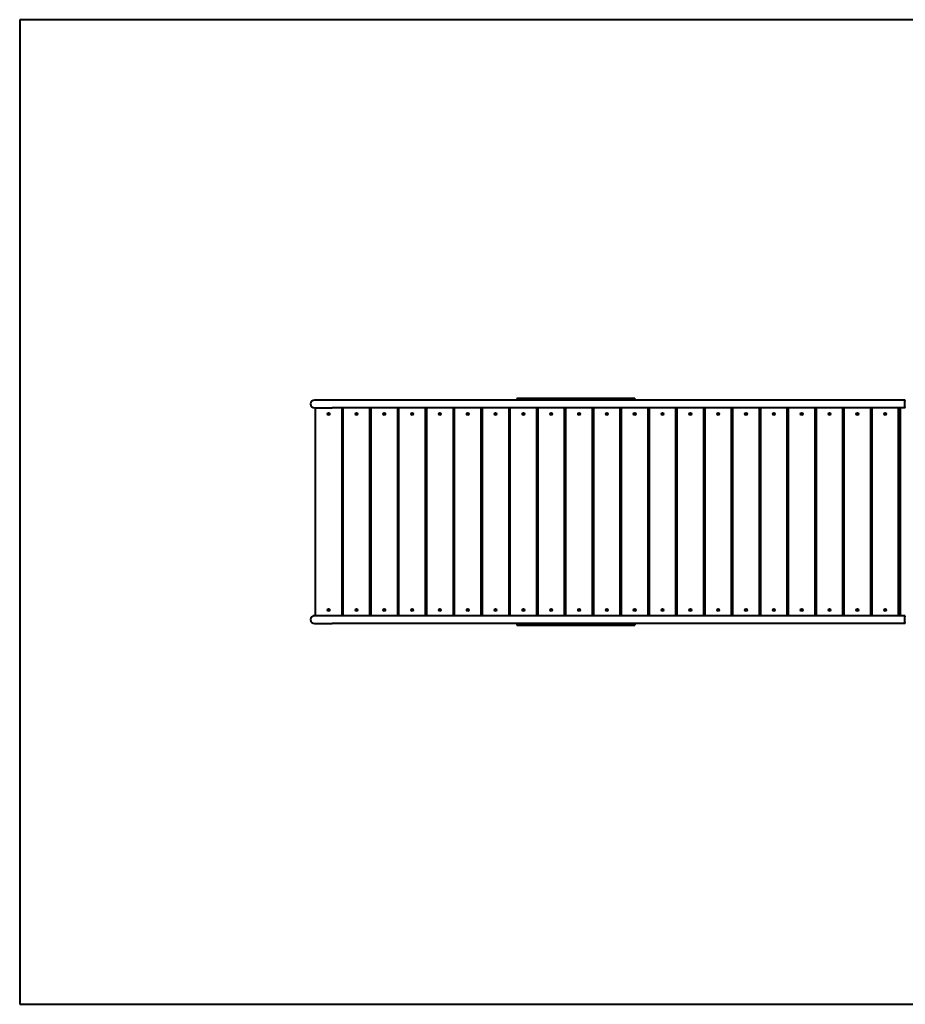
# Model space of a CAD drawing. Units: millimetres. Extents: x 0 to 10000, y 0 to 5000.
# Drawn here: x 0 to 4496, y 0 to 5000 of the extents above; entities that cross this region are included whole.
import ezdxf

# ---------------------------------------------------------------- set-up
doc = ezdxf.new("R2010")
doc.units = ezdxf.units.MM
doc.layers.get('0').update_dxf_attribs({"lineweight": 25})
doc.layers.add('Visibile (ISO)', color=7, linetype='Continuous', lineweight=40)

# ---------------------------------------------------------------- blocks, each defined once
blk = doc.blocks.new('L372B')
at = {"layer": 'Visibile (ISO)'}
for p, q in [((0, 5000), (0, 0)), ((10000, 5000), (0, 5000)), ((1586.2, 3068.5), (1497.1, 3068.5)), ((4495.7, 3068.5), (1586.2, 3068.5)), ((3123.6, 3076.5), (2523.6, 3076.5)), ((2523.6, 3076.5), (2523.6, 3068.5)), ((3123.6, 3076.5), (3123.6, 3068.5)), ((1497.1, 3028.5), (1586.2, 3028.5)), ((1500, 3028.5), (1500, 1973.5)), ((4495.7, 3028.5), (1586.2, 3028.5)), ((1636.4, 1973.5), (1636.4, 3028.5)), ((1641.3, 3028.5), (1641.3, 1973.5)), ((1777.7, 1973.5), (1777.7, 3028.5)), ((1782.6, 3028.5), (1782.6, 1973.5)), ((1919, 1973.5), (1919, 3028.5)), ((1923.9, 3028.5), (1923.9, 1973.5)), ((2060.3, 1973.5), (2060.3, 3028.5)), ((2065.1, 3028.5), (2065.1, 1973.5)), ((2201.5, 1973.5), (2201.5, 3028.5)), ((2206.4, 3028.5), (2206.4, 1973.5)), ((2342.8, 1973.5), (2342.8, 3028.5)), ((2347.7, 3028.5), (2347.7, 1973.5)), ((2484.1, 1973.5), (2484.1, 3028.5)), ((2489, 3028.5), (2489, 1973.5)), ((2625.4, 1973.5), (2625.4, 3028.5)), ((2630.3, 3028.5), (2630.3, 1973.5)), ((2766.7, 1973.5), (2766.7, 3028.5)), ((2771.6, 3028.5), (2771.6, 1973.5)), ((2908, 1973.5), (2908, 3028.5)), ((2912.8, 3028.5), (2912.8, 1973.5)), ((3049.2, 1973.5), (3049.2, 3028.5)), ((3054.1, 3028.5), (3054.1, 1973.5)), ((3190.5, 1973.5), (3190.5, 3028.5)), ((3195.4, 3028.5), (3195.4, 1973.5)), ((3331.8, 1973.5), (3331.8, 3028.5)), ((3336.7, 3028.5), (3336.7, 1973.5)), ((3473.1, 1973.5), (3473.1, 3028.5)), ((3478, 3028.5), (3478, 1973.5)), ((3614.4, 1973.5), (3614.4, 3028.5)), ((3619.3, 3028.5), (3619.3, 1973.5)), ((3755.7, 1973.5), (3755.7, 3028.5)), ((3760.5, 3028.5), (3760.5, 1973.5)), ((3897, 1973.5), (3897, 3028.5)), ((3901.8, 3028.5), (3901.8, 1973.5)), ((4038.2, 1973.5), (4038.2, 3028.5)), ((4043.1, 3028.5), (4043.1, 1973.5)), ((4179.5, 1973.5), (4179.5, 3028.5)), ((4184.4, 3028.5), (4184.4, 1973.5)), ((4320.8, 1973.5), (4320.8, 3028.5)), ((4325.7, 3028.5), (4325.7, 1973.5)), ((4462.1, 1973.5), (4462.1, 3028.5)), ((4469.7, 3028.5), (4469.7, 1973.5)), ((1586.2, 1973.5), (1497.1, 1973.5)), ((4495.7, 1973.5), (1586.2, 1973.5)), ((4496, 1973.5), (4495.7, 1973.5)), ((1497.1, 1933.5), (1586.2, 1933.5)), ((4495.7, 1933.5), (1586.2, 1933.5)), ((2523.6, 1933.5), (2523.6, 1925.5)), ((2523.6, 1925.5), (3123.6, 1925.5)), ((3123.6, 1933.5), (3123.6, 1925.5)), ((4496, 1933.5), (4495.7, 1933.5)), ((0, 0), (10000, 0))]:
    blk.add_line(p, q, dxfattribs=at)
for centre in [(1497.1, 3048.5), (1497.1, 1953.5)]:
    blk.add_arc(centre, 20, 90, 270, dxfattribs=at)
for centre, major_axis, ratio, start_param, end_param in [((4495.7, 3048.5), (0, -20), 0.22495, 3.075783, 6.348995), ((4495.7, 3048.5), (0, -18), 0.22495, 3.068459, 6.356319), ((1717.1, 2997.5), (0, -5.5), 0.97437, 3.936206, 5.488572), ((1718.3, 2997.5), (0, -6.5), 0.97437, 4.235555, 5.189223), ((1858.4, 2997.5), (0, -5.5), 0.97437, 3.936206, 5.488572), ((1859.5, 2997.5), (0, -6.5), 0.97437, 4.235555, 5.189223), ((1999.7, 2997.5), (0, -5.5), 0.97437, 3.936206, 5.488572), ((2000.8, 2997.5), (0, -6.5), 0.97437, 4.235555, 5.189223), ((2141, 2997.5), (0, -5.5), 0.97437, 3.936206, 5.488572), ((2142.1, 2997.5), (0, -6.5), 0.97437, 4.235555, 5.189223), ((2282.3, 2997.5), (0, -5.5), 0.97437, 3.936206, 5.488572), ((2283.4, 2997.5), (0, -6.5), 0.97437, 4.235555, 5.189223), ((2423.6, 2997.5), (0, -5.5), 0.97437, 3.936206, 5.488572), ((2424.7, 2997.5), (0, -6.5), 0.97437, 4.235555, 5.189223), ((2564.8, 2997.5), (0, -5.5), 0.97437, 3.936206, 5.488572), ((2566, 2997.5), (0, -6.5), 0.97437, 4.235555, 5.189223), ((2706.1, 2997.5), (0, -5.5), 0.97437, 3.936206, 5.488572), ((2707.2, 2997.5), (0, -6.5), 0.97437, 4.235555, 5.189223), ((2847.4, 2997.5), (0, -5.5), 0.97437, 3.936206, 5.488572), ((2848.5, 2997.5), (0, -6.5), 0.97437, 4.235555, 5.189223), ((2988.7, 2997.5), (0, -5.5), 0.97437, 3.936206, 5.488572), ((2989.8, 2997.5), (0, -6.5), 0.97437, 4.235555, 5.189223), ((3130, 2997.5), (0, -5.5), 0.97437, 3.936206, 5.488572), ((3131.1, 2997.5), (0, -6.5), 0.97437, 4.235555, 5.189223), ((3271.3, 2997.5), (0, -5.5), 0.97437, 3.936206, 5.488572), ((3272.4, 2997.5), (0, -6.5), 0.97437, 4.235555, 5.189223), ((3412.5, 2997.5), (0, -5.5), 0.97437, 3.936206, 5.488572), ((3413.7, 2997.5), (0, -6.5), 0.97437, 4.235555, 5.189223), ((3553.8, 2997.5), (0, -5.5), 0.97437, 3.936206, 5.488572), ((3555, 2997.5), (0, -6.5), 0.97437, 4.235555, 5.189223), ((3695.1, 2997.5), (0, -5.5), 0.97437, 3.936206, 5.488572), ((3696.2, 2997.5), (0, -6.5), 0.97437, 4.235555, 5.189223), ((3836.4, 2997.5), (0, -5.5), 0.97437, 3.936206, 5.488572), ((3837.5, 2997.5), (0, -6.5), 0.97437, 4.235555, 5.189223), ((3977.7, 2997.5), (0, -5.5), 0.97437, 3.936206, 5.488572), ((3978.8, 2997.5), (0, -6.5), 0.97437, 4.235555, 5.189223), ((4119, 2997.5), (0, -5.5), 0.97437, 3.936206, 5.488572), ((4120.1, 2997.5), (0, -6.5), 0.97437, 4.235555, 5.189223), ((4260.2, 2997.5), (0, -5.5), 0.97437, 3.936206, 5.488572), ((4261.4, 2997.5), (0, -6.5), 0.97437, 4.235555, 5.189223), ((4401.5, 2997.5), (0, -5.5), 0.97437, 3.936206, 5.488572), ((4402.7, 2997.5), (0, -6.5), 0.97437, 4.235555, 5.189223), ((1717.1, 2002.5), (0, -5.5), 0.97437, 3.936206, 5.488572), ((1718.3, 2004.5), (0, -6.5), 0.97437, 4.804426, 5.55835), ((1717.1, 2004.5), (0, 6.5), 0.97437, 2.23367, 2.562373), ((1858.4, 2002.5), (0, -5.5), 0.97437, 3.936206, 5.488572), ((1859.5, 2004.5), (0, -6.5), 0.97437, 4.804426, 5.55835), ((1858.4, 2004.5), (0, 6.5), 0.97437, 2.23367, 2.562373), ((1999.7, 2002.5), (0, -5.5), 0.97437, 3.936206, 5.488572), ((2000.8, 2004.5), (0, -6.5), 0.97437, 4.804426, 5.55835), ((1999.7, 2004.5), (0, 6.5), 0.97437, 2.23367, 2.562373), ((2141, 2002.5), (0, -5.5), 0.97437, 3.936206, 5.488572), ((2142.1, 2004.5), (0, -6.5), 0.97437, 4.804426, 5.55835), ((2141, 2004.5), (0, 6.5), 0.97437, 2.23367, 2.562373), ((2282.3, 2002.5), (0, -5.5), 0.97437, 3.936206, 5.488572), ((2283.4, 2004.5), (0, -6.5), 0.97437, 4.804426, 5.55835), ((2282.3, 2004.5), (0, 6.5), 0.97437, 2.23367, 2.562373), ((2423.6, 2002.5), (0, -5.5), 0.97437, 3.936206, 5.488572), ((2424.7, 2004.5), (0, -6.5), 0.97437, 4.804426, 5.55835), ((2423.6, 2004.5), (0, 6.5), 0.97437, 2.23367, 2.562373), ((2564.8, 2002.5), (0, -5.5), 0.97437, 3.936206, 5.488572), ((2566, 2004.5), (0, -6.5), 0.97437, 4.804426, 5.55835), ((2564.8, 2004.5), (0, 6.5), 0.97437, 2.23367, 2.562373), ((2706.1, 2002.5), (0, -5.5), 0.97437, 3.936206, 5.488572), ((2707.2, 2004.5), (0, -6.5), 0.97437, 4.804426, 5.55835), ((2706.1, 2004.5), (0, 6.5), 0.97437, 2.23367, 2.562373), ((2847.4, 2002.5), (0, -5.5), 0.97437, 3.936206, 5.488572), ((2848.5, 2004.5), (0, -6.5), 0.97437, 4.804426, 5.55835), ((2847.4, 2004.5), (0, 6.5), 0.97437, 2.23367, 2.562373), ((2988.7, 2002.5), (0, -5.5), 0.97437, 3.936206, 5.488572), ((2989.8, 2004.5), (0, -6.5), 0.97437, 4.804426, 5.55835), ((2988.7, 2004.5), (0, 6.5), 0.97437, 2.23367, 2.562373), ((3130, 2002.5), (0, -5.5), 0.97437, 3.936206, 5.488572), ((3131.1, 2004.5), (0, -6.5), 0.97437, 4.804426, 5.55835), ((3130, 2004.5), (0, 6.5), 0.97437, 2.23367, 2.562373), ((3271.3, 2002.5), (0, -5.5), 0.97437, 3.936206, 5.488572), ((3272.4, 2004.5), (0, -6.5), 0.97437, 4.804426, 5.55835), ((3271.3, 2004.5), (0, 6.5), 0.97437, 2.23367, 2.562373), ((3412.5, 2002.5), (0, -5.5), 0.97437, 3.936206, 5.488572), ((3413.7, 2004.5), (0, -6.5), 0.97437, 4.804426, 5.55835), ((3412.5, 2004.5), (0, 6.5), 0.97437, 2.23367, 2.562373), ((3553.8, 2002.5), (0, -5.5), 0.97437, 3.936206, 5.488572), ((3555, 2004.5), (0, -6.5), 0.97437, 4.804426, 5.55835), ((3553.8, 2004.5), (0, 6.5), 0.97437, 2.23367, 2.562373), ((3695.1, 2002.5), (0, -5.5), 0.97437, 3.936206, 5.488572), ((3696.2, 2004.5), (0, -6.5), 0.97437, 4.804426, 5.55835), ((3695.1, 2004.5), (0, 6.5), 0.97437, 2.23367, 2.562373), ((3836.4, 2002.5), (0, -5.5), 0.97437, 3.936206, 5.488572), ((3837.5, 2004.5), (0, -6.5), 0.97437, 4.804426, 5.55835), ((3836.4, 2004.5), (0, 6.5), 0.97437, 2.23367, 2.562373), ((3977.7, 2002.5), (0, -5.5), 0.97437, 3.936206, 5.488572), ((3978.8, 2004.5), (0, -6.5), 0.97437, 4.804426, 5.55835), ((3977.7, 2004.5), (0, 6.5), 0.97437, 2.23367, 2.562373), ((4119, 2002.5), (0, -5.5), 0.97437, 3.936206, 5.488572), ((4120.1, 2004.5), (0, -6.5), 0.97437, 4.804426, 5.55835), ((4119, 2004.5), (0, 6.5), 0.97437, 2.23367, 2.562373), ((4260.2, 2002.5), (0, -5.5), 0.97437, 3.936206, 5.488572), ((4261.4, 2004.5), (0, -6.5), 0.97437, 4.804426, 5.55835), ((4260.2, 2004.5), (0, 6.5), 0.97437, 2.23367, 2.562373), ((4401.5, 2002.5), (0, -5.5), 0.97437, 3.936206, 5.488572), ((4402.7, 2004.5), (0, -6.5), 0.97437, 4.804426, 5.55835), ((4401.5, 2004.5), (0, 6.5), 0.97437, 2.23367, 2.562373), ((4495.7, 1953.5), (0, -20), 0.22495, 3.075783, 6.348995), ((4495.7, 1953.5), (0, -18), 0.22495, 3.068459, 6.356319)]:
    blk.add_ellipse(centre, major_axis=major_axis, ratio=ratio, start_param=start_param, end_param=end_param, dxfattribs=at)
for centre in [(1568.2, 2997.5), (1709.5, 2997.5), (1850.8, 2997.5), (1992.1, 2997.5), (2133.3, 2997.5), (2274.6, 2997.5), (2415.9, 2997.5), (2557.2, 2997.5), (2698.5, 2997.5), (2839.8, 2997.5), (2981, 2997.5), (3122.3, 2997.5), (3263.6, 2997.5), (3404.9, 2997.5), (3546.2, 2997.5), (3687.5, 2997.5), (3828.7, 2997.5), (3970, 2997.5), (4111.3, 2997.5), (4252.6, 2997.5), (4393.9, 2997.5), (1568.2, 2002.5), (1709.5, 2002.5), (1850.8, 2002.5), (1992.1, 2002.5), (2133.3, 2002.5), (2274.6, 2002.5), (2415.9, 2002.5), (2557.2, 2002.5), (2698.5, 2002.5), (2839.8, 2002.5), (2981, 2002.5), (3122.3, 2002.5), (3263.6, 2002.5), (3404.9, 2002.5), (3546.2, 2002.5), (3687.5, 2002.5), (3828.7, 2002.5), (3970, 2002.5), (4111.3, 2002.5), (4252.6, 2002.5), (4393.9, 2002.5)]:
    blk.add_ellipse(centre, major_axis=(0, -5.5), ratio=0.97437, dxfattribs=at)

msp = doc.modelspace()

# ---------------------------------------------------------------- block references
msp.add_blockref('L372B', (0, 0))

doc.saveas('drawing.dxf')
